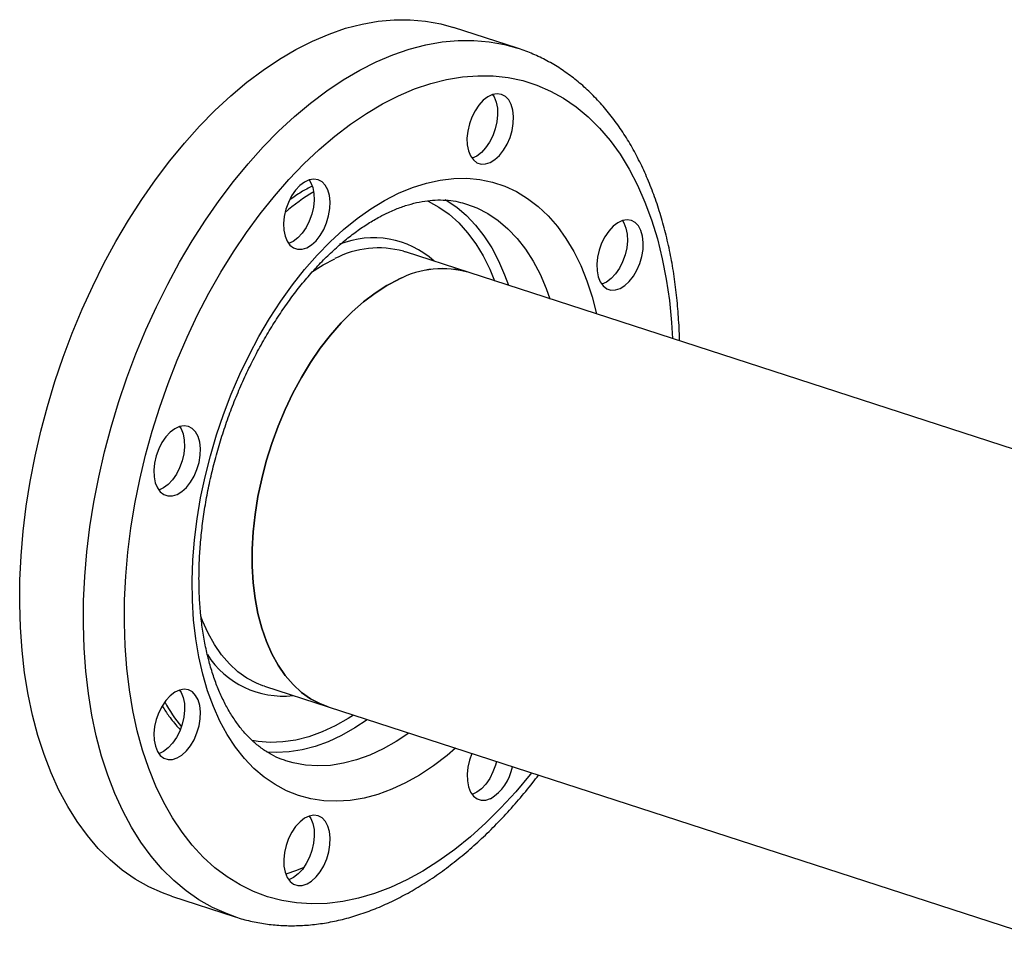
# Model space of a CAD drawing. Units: millimetres. Extents: x 4 to 416, y 4 to 293.
# Drawn here: x 275 to 289, y 177 to 191 of the extents above; entities that cross this region are included whole.
import ezdxf

# ---------------------------------------------------------------- set-up
doc = ezdxf.new("R2010")
doc.units = ezdxf.units.MM

msp = doc.modelspace()

# ---------------------------------------------------------------- linework, layer by layer
at = {"color": 7, "linetype": 'Continuous', "lineweight": 25}
for p, q in [((282.164, 190.236), (281.205, 190.547)), ((282.15, 190.24), (282.164, 190.236)), ((280.451, 187.177), (280.48, 187.168)), ((281.439, 186.857), (280.48, 187.168)), ((299.976, 180.84), (281.439, 186.857)), ((278.357, 180.629), (278.335, 180.637)), ((278.357, 180.629), (279.316, 180.318)), ((279.316, 180.318), (317.436, 167.943)), ((276.96, 177.469), (277.919, 177.157))]:
    msp.add_line(p, q, dxfattribs=at)
at = {"color": 7, "linetype": 'Continuous', "lineweight": 25, "flags": 128}
for points in [[(279.081, 190.343), (279.33, 190.448), (279.579, 190.534), (279.826, 190.598), (280.071, 190.641), (280.312, 190.663), (280.55, 190.664), (280.783, 190.643), (281.01, 190.601), (281.205, 190.547)], [(276.96, 177.469), (276.825, 177.517), (276.615, 177.611), (276.412, 177.726), (276.218, 177.861), (276.033, 178.016), (275.857, 178.189), (275.692, 178.382), (275.538, 178.592), (275.396, 178.82), (275.265, 179.065), (275.146, 179.325), (275.04, 179.6), (274.947, 179.89), (274.867, 180.192), (274.8, 180.507), (274.748, 180.833), (274.709, 181.169), (274.684, 181.515), (274.674, 181.868), (274.677, 182.228), (274.695, 182.594), (274.726, 182.964), (274.772, 183.338), (274.831, 183.714), (274.904, 184.091), (274.991, 184.467), (275.09, 184.842), (275.202, 185.215), (275.327, 185.583), (275.464, 185.947), (275.612, 186.304), (275.772, 186.654), (275.942, 186.995), (276.122, 187.327), (276.311, 187.648), (276.51, 187.958), (276.716, 188.255), (276.931, 188.538), (277.152, 188.807), (277.379, 189.06), (277.612, 189.298), (277.85, 189.518), (278.091, 189.721), (278.336, 189.905), (278.583, 190.07), (278.832, 190.216), (279.081, 190.343)], [(281.757, 188.514), (281.827, 188.557), (281.895, 188.619), (281.957, 188.698), (282.011, 188.789), (282.054, 188.89), (282.086, 188.996), (282.103, 189.103), (282.107, 189.206), (282.096, 189.302), (282.072, 189.386), (282.034, 189.455), (281.985, 189.507), (281.927, 189.538), (281.862, 189.548), (281.792, 189.536), (281.721, 189.503), (281.652, 189.45), (281.586, 189.379), (281.528, 189.294), (281.479, 189.197), (281.442, 189.094), (281.417, 188.986), (281.406, 188.881), (281.41, 188.78), (281.428, 188.69), (281.459, 188.613), (281.503, 188.553), (281.556, 188.511), (281.618, 188.491), (281.686, 188.492), (281.757, 188.514)], [(281.792, 189.536), (281.815, 189.501), (281.846, 189.424), (281.864, 189.333), (281.867, 189.233), (281.857, 189.127), (281.832, 189.02), (281.794, 188.916), (281.745, 188.82), (281.687, 188.734), (281.622, 188.664), (281.553, 188.611), (281.482, 188.578), (281.481, 188.578)], [(278.996, 187.23), (279.066, 187.273), (279.134, 187.335), (279.196, 187.414), (279.25, 187.505), (279.293, 187.606), (279.324, 187.712), (279.342, 187.819), (279.346, 187.922), (279.335, 188.018), (279.31, 188.102), (279.273, 188.171), (279.224, 188.223), (279.166, 188.254), (279.1, 188.264), (279.031, 188.252), (278.96, 188.219), (278.89, 188.166), (278.825, 188.095), (278.767, 188.01), (278.718, 187.913), (278.681, 187.809), (278.656, 187.702), (278.645, 187.597), (278.649, 187.496), (278.667, 187.406), (278.698, 187.329), (278.741, 187.269), (278.795, 187.227), (278.857, 187.207), (278.925, 187.208), (278.996, 187.23)], [(279.031, 188.252), (279.053, 188.217), (279.085, 188.14), (279.102, 188.049), (279.106, 187.949), (279.095, 187.843), (279.071, 187.736), (279.033, 187.632), (278.984, 187.536), (278.926, 187.45), (278.861, 187.38), (278.791, 187.327), (278.72, 187.294), (278.72, 187.294)], [(283.71, 186.617), (283.781, 186.66), (283.848, 186.722), (283.91, 186.801), (283.964, 186.892), (284.008, 186.993), (284.039, 187.099), (284.057, 187.206), (284.06, 187.309), (284.049, 187.405), (284.025, 187.489), (283.987, 187.558), (283.938, 187.61), (283.88, 187.641), (283.815, 187.651), (283.745, 187.639), (283.674, 187.606), (283.605, 187.553), (283.54, 187.482), (283.481, 187.397), (283.432, 187.3), (283.395, 187.196), (283.37, 187.089), (283.36, 186.984), (283.363, 186.883), (283.381, 186.793), (283.412, 186.716), (283.456, 186.656), (283.51, 186.614), (283.572, 186.594), (283.639, 186.595), (283.71, 186.617)], [(283.745, 187.639), (283.768, 187.604), (283.799, 187.527), (283.817, 187.436), (283.82, 187.336), (283.81, 187.23), (283.785, 187.123), (283.748, 187.019), (283.699, 186.923), (283.64, 186.837), (283.575, 186.767), (283.506, 186.714), (283.435, 186.681), (283.434, 186.681)], [(280.376, 186.755), (280.199, 186.662), (280.023, 186.549), (279.849, 186.418), (279.678, 186.267), (279.512, 186.1), (279.352, 185.916), (279.198, 185.717), (279.052, 185.504), (278.915, 185.279), (278.787, 185.042), (278.669, 184.797), (278.562, 184.543), (278.468, 184.283), (278.385, 184.019), (278.316, 183.752), (278.259, 183.484), (278.217, 183.217), (278.189, 182.952), (278.174, 182.691), (278.174, 182.436), (278.189, 182.188), (278.217, 181.949), (278.26, 181.722), (278.316, 181.506), (278.386, 181.303), (278.468, 181.116), (278.563, 180.945), (278.67, 180.79), (278.788, 180.654), (278.916, 180.537), (279.053, 180.44), (279.2, 180.363), (279.316, 180.318)], [(279.316, 180.318), (279.2, 180.363), (279.053, 180.44), (278.916, 180.537), (278.788, 180.654), (278.67, 180.79), (278.563, 180.945), (278.468, 181.116), (278.386, 181.303), (278.316, 181.506), (278.26, 181.722), (278.217, 181.949), (278.189, 182.188), (278.174, 182.436), (278.174, 182.691), (278.189, 182.952), (278.217, 183.217), (278.259, 183.484), (278.316, 183.752), (278.385, 184.019), (278.468, 184.283), (278.562, 184.543), (278.669, 184.797), (278.787, 185.042), (278.915, 185.279), (279.052, 185.504), (279.198, 185.717), (279.352, 185.916), (279.512, 186.1), (279.678, 186.267), (279.849, 186.418), (280.023, 186.549), (280.199, 186.662), (280.376, 186.755)], [(277.044, 183.517), (277.114, 183.56), (277.182, 183.622), (277.244, 183.701), (277.298, 183.792), (277.341, 183.893), (277.373, 183.999), (277.39, 184.106), (277.394, 184.209), (277.383, 184.305), (277.359, 184.389), (277.321, 184.458), (277.272, 184.51), (277.214, 184.541), (277.149, 184.551), (277.079, 184.539), (277.008, 184.506), (276.939, 184.453), (276.873, 184.382), (276.815, 184.297), (276.766, 184.201), (276.729, 184.097), (276.704, 183.989), (276.693, 183.884), (276.697, 183.784), (276.715, 183.693), (276.746, 183.616), (276.79, 183.556), (276.843, 183.514), (276.905, 183.494), (276.973, 183.495), (277.044, 183.517)], [(277.079, 184.539), (277.102, 184.504), (277.133, 184.427), (277.151, 184.336), (277.154, 184.236), (277.143, 184.13), (277.119, 184.023), (277.081, 183.919), (277.032, 183.823), (276.974, 183.737), (276.909, 183.667), (276.84, 183.614), (276.769, 183.581), (276.768, 183.581)], [(277.045, 179.55), (277.115, 179.593), (277.183, 179.655), (277.245, 179.734), (277.299, 179.825), (277.342, 179.926), (277.374, 180.032), (277.391, 180.139), (277.395, 180.243), (277.384, 180.338), (277.359, 180.423), (277.322, 180.492), (277.273, 180.543), (277.215, 180.574), (277.15, 180.584), (277.08, 180.572), (277.009, 180.539), (276.939, 180.486), (276.874, 180.416), (276.816, 180.33), (276.767, 180.234), (276.73, 180.13), (276.705, 180.023), (276.694, 179.917), (276.698, 179.817), (276.716, 179.726), (276.747, 179.649), (276.79, 179.589), (276.844, 179.547), (276.906, 179.527), (276.974, 179.528), (277.045, 179.55)], [(277.08, 180.572), (277.102, 180.537), (277.134, 180.46), (277.152, 180.37), (277.155, 180.269), (277.144, 180.164), (277.12, 180.057), (277.082, 179.953), (277.033, 179.856), (276.975, 179.771), (276.91, 179.7), (276.84, 179.647), (276.769, 179.614), (276.769, 179.614)], [(281.479, 179.616), (281.444, 179.517), (281.419, 179.409), (281.409, 179.304), (281.412, 179.204), (281.43, 179.113), (281.461, 179.036), (281.505, 178.976), (281.559, 178.934), (281.621, 178.914), (281.688, 178.915), (281.759, 178.937)], [(281.848, 179.496), (281.834, 179.443), (281.797, 179.339), (281.748, 179.243), (281.69, 179.157), (281.624, 179.087), (281.555, 179.034), (281.484, 179.001), (281.484, 179.001)], [(278.998, 177.653), (279.068, 177.696), (279.136, 177.758), (279.198, 177.837), (279.252, 177.928), (279.295, 178.029), (279.327, 178.135), (279.344, 178.242), (279.348, 178.345), (279.337, 178.441), (279.313, 178.525), (279.275, 178.595), (279.226, 178.646), (279.168, 178.677), (279.103, 178.687), (279.033, 178.675), (278.962, 178.642), (278.893, 178.589), (278.827, 178.519), (278.769, 178.433), (278.72, 178.337), (278.683, 178.233), (278.658, 178.125), (278.647, 178.02), (278.651, 177.92), (278.669, 177.829), (278.7, 177.752), (278.744, 177.692), (278.797, 177.65), (278.86, 177.63), (278.927, 177.631), (278.998, 177.653)], [(279.033, 178.675), (279.056, 178.64), (279.087, 178.563), (279.105, 178.472), (279.108, 178.372), (279.098, 178.267), (279.073, 178.159), (279.035, 178.055), (278.987, 177.959), (278.928, 177.873), (278.863, 177.803), (278.794, 177.75), (278.723, 177.717), (278.722, 177.717)], [(278.949, 177.902), (278.839, 177.857), (278.678, 177.801)]]:
    msp.add_lwpolyline(points, dxfattribs=at)
at = {"color": 8, "linetype": 'Continuous', "lineweight": 25, "flags": 128}
for points in [[(280.04, 190.031), (280.29, 190.137), (280.538, 190.222), (280.785, 190.287), (281.03, 190.33), (281.272, 190.352), (281.509, 190.353), (281.742, 190.332), (281.969, 190.29), (282.15, 190.24)], [(277.916, 177.158), (277.784, 177.206), (277.574, 177.3), (277.371, 177.415), (277.177, 177.55), (276.992, 177.704), (276.816, 177.878), (276.651, 178.071), (276.497, 178.281), (276.355, 178.509), (276.224, 178.753), (276.105, 179.014), (275.999, 179.289), (275.906, 179.578), (275.826, 179.881), (275.759, 180.196), (275.707, 180.522), (275.668, 180.858), (275.643, 181.203), (275.633, 181.557), (275.636, 181.917), (275.654, 182.283), (275.685, 182.653), (275.731, 183.027), (275.79, 183.403), (275.863, 183.779), (275.95, 184.156), (276.049, 184.531), (276.161, 184.903), (276.286, 185.272), (276.423, 185.635), (276.571, 185.993), (276.731, 186.343), (276.901, 186.684), (277.081, 187.016), (277.27, 187.337), (277.469, 187.647), (277.676, 187.944), (277.89, 188.227), (278.111, 188.496), (278.338, 188.749), (278.571, 188.986), (278.809, 189.207), (279.05, 189.409), (279.295, 189.594), (279.542, 189.759), (279.791, 189.905), (280.04, 190.031)], [(280.376, 189.519), (280.618, 189.622), (280.86, 189.703), (281.099, 189.764), (281.337, 189.803), (281.571, 189.821), (281.801, 189.817), (282.026, 189.792), (282.245, 189.746), (282.458, 189.678), (282.664, 189.589), (282.861, 189.48), (283.051, 189.35), (283.231, 189.201), (283.401, 189.032), (283.561, 188.844), (283.71, 188.638), (283.847, 188.415), (283.972, 188.175), (284.085, 187.919), (284.185, 187.649), (284.272, 187.364), (284.346, 187.066), (284.406, 186.757), (284.452, 186.436), (284.484, 186.106), (284.498, 185.864)], [(282.376, 179.325), (282.355, 179.299), (282.139, 179.04), (281.916, 178.798), (281.689, 178.572), (281.457, 178.363), (281.221, 178.173), (280.983, 178.001), (280.742, 177.848), (280.5, 177.715), (280.257, 177.602), (280.015, 177.51), (279.775, 177.439), (279.536, 177.389), (279.3, 177.36), (279.068, 177.353), (278.841, 177.368), (278.618, 177.403), (278.402, 177.461), (278.193, 177.539), (277.991, 177.638), (277.797, 177.758), (277.613, 177.897), (277.437, 178.057), (277.272, 178.235), (277.118, 178.432), (276.975, 178.646), (276.843, 178.878), (276.724, 179.126), (276.618, 179.389), (276.524, 179.667), (276.443, 179.958), (276.377, 180.262), (276.324, 180.577), (276.285, 180.903), (276.26, 181.238), (276.249, 181.581), (276.252, 181.931), (276.27, 182.286), (276.302, 182.646), (276.348, 183.01), (276.408, 183.375), (276.481, 183.741), (276.568, 184.106), (276.668, 184.47), (276.781, 184.831), (276.906, 185.187), (277.043, 185.538), (277.192, 185.882), (277.352, 186.219), (277.522, 186.546), (277.702, 186.863), (277.891, 187.168), (278.089, 187.462), (278.294, 187.742), (278.507, 188.008), (278.726, 188.258), (278.951, 188.492), (279.181, 188.71), (279.415, 188.909), (279.652, 189.091), (279.892, 189.253), (280.134, 189.396), (280.376, 189.519), (280.376, 189.519)], [(280.376, 188.051), (280.586, 188.138), (280.795, 188.205), (281.002, 188.25), (281.206, 188.274), (281.406, 188.277), (281.601, 188.259), (281.791, 188.219), (281.975, 188.158), (282.151, 188.076), (282.319, 187.974), (282.478, 187.851), (282.628, 187.71), (282.768, 187.549), (282.896, 187.37), (283.013, 187.174), (283.118, 186.962), (283.211, 186.734), (283.29, 186.492), (283.356, 186.237), (283.357, 186.234)], [(281.234, 179.695), (281.106, 179.587), (280.9, 179.431), (280.693, 179.293), (280.483, 179.176), (280.273, 179.078), (280.064, 179.001), (279.856, 178.945), (279.65, 178.91), (279.448, 178.897), (279.25, 178.904), (279.057, 178.934), (278.87, 178.984), (278.691, 179.056), (278.518, 179.148), (278.354, 179.26), (278.2, 179.392), (278.055, 179.544), (277.921, 179.713), (277.798, 179.901), (277.687, 180.105), (277.589, 180.325), (277.502, 180.56), (277.43, 180.809), (277.37, 181.07), (277.324, 181.343), (277.292, 181.627), (277.275, 181.919), (277.271, 182.219), (277.282, 182.525), (277.306, 182.835), (277.345, 183.15), (277.397, 183.466), (277.464, 183.783), (277.543, 184.099), (277.635, 184.413), (277.74, 184.722), (277.857, 185.027), (277.986, 185.325), (278.125, 185.615), (278.274, 185.896), (278.434, 186.167), (278.602, 186.425), (278.778, 186.671), (278.961, 186.903), (279.151, 187.119), (279.347, 187.32), (279.547, 187.503), (279.751, 187.669), (279.958, 187.815), (280.166, 187.943), (280.376, 188.051), (280.376, 188.051)], [(280.808, 187.938), (280.821, 187.932), (280.983, 187.843), (281.137, 187.734), (281.281, 187.605), (281.414, 187.457), (281.537, 187.291), (281.649, 187.107), (281.748, 186.906), (281.818, 186.734)], [(281.076, 187.957), (281.095, 187.946), (281.251, 187.841), (281.398, 187.716), (281.535, 187.572), (281.662, 187.409), (281.778, 187.23), (281.882, 187.033), (281.973, 186.821), (282.029, 186.665)], [(281.399, 187.889), (281.553, 187.829), (281.718, 187.744), (281.874, 187.639), (282.021, 187.514), (282.159, 187.37), (282.286, 187.207), (282.401, 187.027), (282.505, 186.831), (282.597, 186.619), (282.653, 186.463)], [(279.066, 186.862), (279.24, 186.973), (279.417, 187.066)], [(278.335, 180.637), (278.24, 180.674), (278.094, 180.751), (277.957, 180.848), (277.829, 180.965), (277.711, 181.102), (277.604, 181.256), (277.509, 181.427), (277.427, 181.615), (277.4, 181.686)], [(279.696, 180.195), (279.62, 180.146), (279.422, 180.034), (279.224, 179.942), (279.026, 179.87), (278.83, 179.82), (278.636, 179.791), (278.446, 179.784), (278.261, 179.798), (278.173, 179.813)], [(279.906, 180.126), (279.718, 180.001), (279.519, 179.888), (279.319, 179.795), (279.12, 179.723), (278.923, 179.671), (278.728, 179.641), (278.536, 179.632), (278.392, 179.639)], [(280.53, 179.924), (280.341, 179.798), (280.142, 179.685), (279.943, 179.593), (279.744, 179.52), (279.546, 179.469), (279.351, 179.438), (279.16, 179.429), (278.973, 179.441), (278.791, 179.474), (278.677, 179.507)]]:
    msp.add_lwpolyline(points, dxfattribs=at)
at = {"color": 8, "linetype": 'Continuous', "lineweight": 25}
for centre, radius, start, end in [((281.08, 184.881), 3.758, 121.814, 129.925), ((279.998, 186.023), 1.358, 47.8111, 111.9971), ((280.075, 185.809), 1.419, 74.6484, 117.6155), ((278.636, 181.829), 1.348, 212.4118, 276.4416), ((279.066, 181.596), 2.515, 208.5761, 218.8665)]:
    msp.add_arc(centre, radius, start, end, dxfattribs=at)
at = {"color": 7, "linetype": 'Continuous', "lineweight": 25}
for centre, radius, start, end in [((281.033, 185.503), 1.413, 73.3161, 117.6721), ((281.037, 185.461), 1.453, 73.9541, 117.034), ((281.396, 179.538), 0.703, 301.1628, 350.1533)]:
    msp.add_arc(centre, radius, start, end, dxfattribs=at)
for points, knots in [([(284.605, 185.829), (284.605, 185.836), (284.604, 185.958), (284.59, 186.188), (284.563, 186.518), (284.52, 186.84), (284.465, 187.153), (284.396, 187.457), (284.314, 187.75), (284.22, 188.032), (284.112, 188.302), (283.992, 188.558), (283.86, 188.801), (283.716, 189.028), (283.56, 189.239), (283.394, 189.434), (283.218, 189.611), (283.033, 189.771), (282.838, 189.912), (282.637, 190.035), (282.427, 190.137), (282.264, 190.205), (282.169, 190.233), (282.148, 190.239)], [0, 0, 0, 0, 0.00326, 0.05562, 0.108027, 0.160481, 0.212978, 0.265511, 0.318066, 0.370619, 0.423139, 0.475584, 0.527909, 0.580056, 0.631967, 0.683582, 0.734855, 0.785753, 0.836272, 0.886433, 0.936289, 0.985917, 1, 1, 1, 1]), ([(279.075, 188.16), (279.02, 188.13), (278.907, 188.069), (278.797, 187.994), (278.74, 187.954)], [0, 0, 0, 0, 0.481852, 1, 1, 1, 1]), ([(280.225, 187.763), (280.254, 187.776), (280.341, 187.815), (280.483, 187.867), (280.649, 187.913), (280.811, 187.941), (280.97, 187.953), (281.125, 187.947), (281.268, 187.927), (281.358, 187.9), (281.399, 187.887)], [0, 0, 0, 0, 0.067421, 0.198686, 0.330619, 0.464049, 0.5996, 0.737937, 0.879562, 1, 1, 1, 1]), ([(278.679, 179.509), (278.655, 179.516), (278.58, 179.539), (278.463, 179.597), (278.326, 179.682), (278.197, 179.785), (278.076, 179.905), (277.964, 180.041), (277.861, 180.193), (277.766, 180.359), (277.68, 180.539), (277.604, 180.734), (277.538, 180.942), (277.483, 181.163), (277.438, 181.395), (277.404, 181.638), (277.382, 181.89), (277.371, 182.151), (277.373, 182.42), (277.386, 182.694), (277.412, 182.973), (277.449, 183.256), (277.499, 183.541), (277.56, 183.826), (277.633, 184.111), (277.716, 184.395), (277.811, 184.675), (277.916, 184.95), (278.031, 185.22), (278.155, 185.482), (278.288, 185.737), (278.429, 185.981), (278.577, 186.216), (278.731, 186.438), (278.891, 186.648), (279.056, 186.845), (279.224, 187.027), (279.396, 187.194), (279.57, 187.345), (279.744, 187.48), (279.919, 187.598), (280.08, 187.692), (280.181, 187.742), (280.225, 187.763)], [0, 0, 0, 0, 0.013162, 0.040711, 0.067986, 0.094695, 0.120768, 0.146288, 0.171384, 0.196185, 0.220792, 0.245284, 0.269718, 0.294131, 0.318544, 0.342974, 0.367433, 0.391924, 0.416452, 0.441014, 0.465609, 0.490233, 0.514881, 0.539549, 0.564232, 0.588923, 0.613619, 0.638312, 0.662997, 0.687666, 0.712317, 0.736942, 0.761536, 0.786096, 0.810617, 0.835095, 0.859531, 0.883924, 0.908278, 0.932605, 0.95692, 0.981239, 1, 1, 1, 1]), ([(276.821, 180.326), (276.854, 180.277), (276.928, 180.166), (277.018, 180.052), (277.078, 179.991), (277.087, 179.982)], [0, 0, 0, 0, 0.399296, 0.905929, 1, 1, 1, 1]), ([(277.916, 177.159), (277.918, 177.158), (277.993, 177.13), (278.146, 177.093), (278.372, 177.049), (278.604, 177.026), (278.84, 177.022), (279.079, 177.037), (279.321, 177.072), (279.565, 177.125), (279.811, 177.198), (280.057, 177.29), (280.304, 177.402), (280.55, 177.531), (280.794, 177.679), (281.036, 177.845), (281.275, 178.028), (281.51, 178.227), (281.74, 178.442), (281.965, 178.673), (282.184, 178.918), (282.356, 179.124), (282.453, 179.253), (282.481, 179.291)], [0, 0, 0, 0, 0.001853, 0.05148, 0.101088, 0.150771, 0.200627, 0.25074, 0.301172, 0.351956, 0.403099, 0.454582, 0.506368, 0.558409, 0.610648, 0.663034, 0.715517, 0.768058, 0.820624, 0.873186, 0.925728, 0.978241, 1, 1, 1, 1])]:
    msp.add_open_spline(points, degree=3, knots=knots, dxfattribs=at)

doc.saveas('drawing.dxf')
